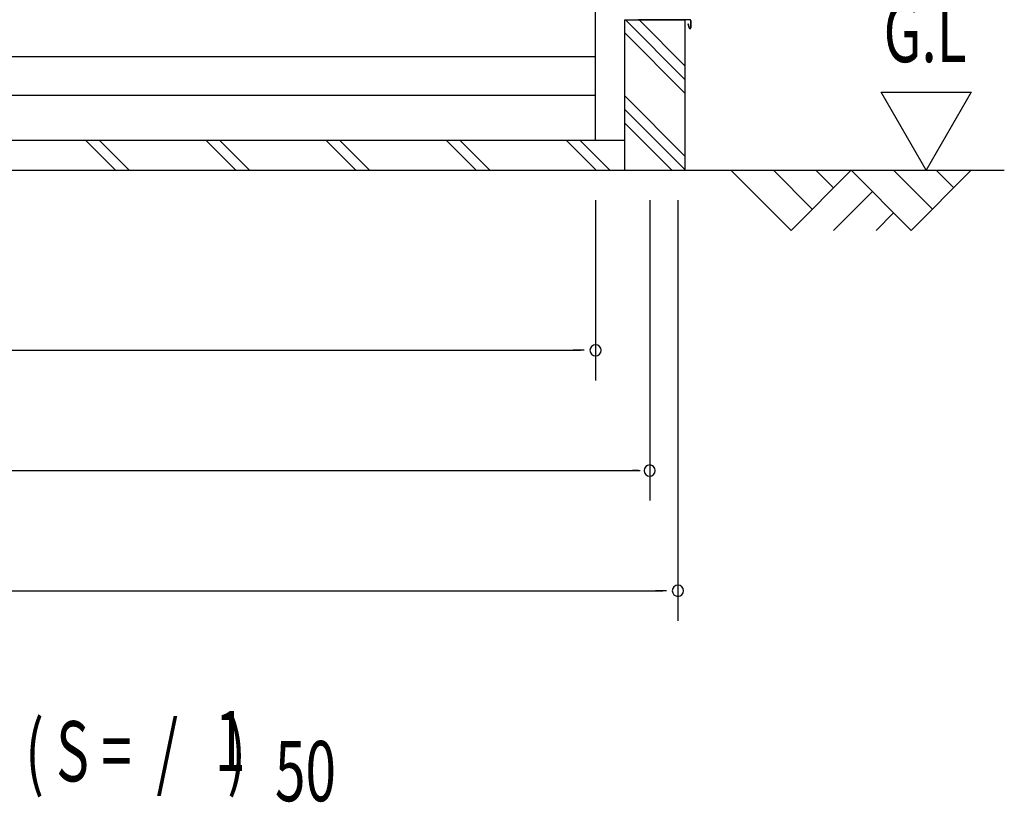
# Model space of a CAD drawing. Extents: x 543 to 20603, y 184 to 14052.
# Drawn here: x 3343 to 4982, y 8110 to 9411 of the extents above; entities that cross this region are included whole.
import ezdxf

# ---------------------------------------------------------------- set-up
doc = ezdxf.new("R2010")
doc.units = 0
doc.header["$LTSCALE"] = 50
doc.header["$MEASUREMENT"] = 0
for name, color, linetype in [('M1', 4, 'CONTINUOUS'), ('SUNPOU', 4, 'CONTINUOUS'), ('U2', 4, 'CONTINUOUS'), ('サイドレ-ル', 3, 'CONTINUOUS'), ('スラット', 3, 'CONTINUOUS'), ('基礎', 3, 'CONTINUOUS'), ('水切り側', 2, 'CONTINUOUS')]:
    doc.layers.add(name, color=color, linetype=linetype)
doc.styles.add('00', font='ROMANS', dxfattribs={"width": 0.666667, "bigfont": 'BIGFONT'})

msp = doc.modelspace()

# ---------------------------------------------------------------- linework, layer by layer
at = {"layer": 'SUNPOU'}
for p, q in [((4852.3, 9161), (4777.3, 9290.9)), ((4777.3, 9290.9), (4927.3, 9290.9)), ((4927.3, 9290.9), (4852.3, 9161)), ((982.7, 9161), (4982.2, 9161)), ((4302, 9111.5), (4302, 8811.5)), ((4392, 9111.5), (4392, 8611.5)), ((4439, 9111.5), (4439, 8411.5)), ((1687, 8861.5), (4277, 8861.5)), ((4283.2, 8861.5), (4264.5, 8861.5)), ((1588, 8661.5), (4376, 8661.5)), ((4373.2, 8661.5), (4363.5, 8661.5)), ((1550, 8461.5), (4414, 8461.5)), ((4420.2, 8461.5), (4401.5, 8461.5))]:
    msp.add_line(p, q, dxfattribs=at)
for centre, start, end in [((4302, 8861.5), 0, 180), ((4302, 8861.5), 180, 0), ((4392, 8661.5), 0, 180), ((4392, 8661.5), 180, 0), ((4439, 8461.5), 0, 180), ((4439, 8461.5), 180, 0)]:
    msp.add_arc(centre, 9.38, start, end, dxfattribs=at)
at = {"layer": 'U2'}
for p, q in [((4527.3, 9161), (4627.3, 9061)), ((4598, 9161), (4662.7, 9096.3)), ((4627.3, 9061), (4727.3, 9161)), ((4668.8, 9161), (4698, 9131.7)), ((4727.3, 9161), (4827.3, 9061)), ((4798, 9161), (4862.7, 9096.3)), ((4827.3, 9061), (4927.3, 9161)), ((4868.8, 9161), (4898, 9131.7)), ((4698, 9061), (4762.7, 9125.6)), ((4768.8, 9061), (4798, 9090.3))]:
    msp.add_line(p, q, dxfattribs=at)
at = {"layer": 'サイドレ-ル'}
msp.add_line((4302, 9211), (4302, 11370), dxfattribs=at)
at = {"layer": 'スラット', "color": 6}
for p, q in [((1662, 9350.5), (4302, 9350.5)), ((1662, 9286), (4302, 9286))]:
    msp.add_line(p, q, dxfattribs=at)
at = {"layer": '基礎'}
for p, q in [((4350.5, 9161), (4350.5, 9411)), ((4350.5, 9411), (4450.5, 9411)), ((4450.5, 9411), (4450.5, 9161)), ((1613.5, 9211), (4350.5, 9211))]:
    msp.add_line(p, q, dxfattribs=at)
at = {"layer": '基礎', "color": 6}
for p, q in [((4450.5, 9312.1), (4351.6, 9411)), ((4450.5, 9334.7), (4374.3, 9411)), ((4450.5, 9289.5), (4350.5, 9389.5)), ((4450.5, 9184.7), (4350.5, 9284.7)), ((4450.5, 9162.1), (4350.5, 9262.1)), ((4429, 9161), (4350.5, 9239.5)), ((3503.2, 9161), (3453.2, 9211)), ((3525.8, 9161), (3475.8, 9211)), ((3703.2, 9161), (3653.2, 9211)), ((3725.8, 9161), (3675.8, 9211)), ((3903.2, 9161), (3853.2, 9211)), ((3925.8, 9161), (3875.8, 9211)), ((4103.2, 9161), (4053.2, 9211)), ((4125.8, 9161), (4075.8, 9211)), ((4303.2, 9161), (4253.2, 9211)), ((4325.8, 9161), (4275.8, 9211))]:
    msp.add_line(p, q, dxfattribs=at)
at = {"layer": '水切り側'}
for p, q in [((4459, 9411.5), (4373, 9411.5)), ((4373, 9411), (4373, 9411.5)), ((4459, 9411), (4373, 9411)), ((4460, 9410), (4460, 9398)), ((4460.5, 9410), (4460.5, 9398)), ((4455.5, 9404.5), (4456, 9404.6)), ((4455.5, 9404.5), (4457.6, 9397.5)), ((4456, 9404.6), (4458, 9397.7))]:
    msp.add_line(p, q, dxfattribs=at)
for centre, radius, start, end in [((4459, 9410), 1.5, 0, 90), ((4459, 9410), 1, 0, 90), ((4459, 9398), 1.5, 196.5774, 0), ((4459, 9398), 1, 196.5774, 0)]:
    msp.add_arc(centre, radius, start, end, dxfattribs=at)

# ---------------------------------------------------------------- texts
at = {"layer": 'M1', "style": '00', "width": 0.67}
for s, p in [('1', (3668.5, 8161.6)), ('( S =  /    )', (3352.7, 8144.5)), ('50', (3768.3, 8111.5))]:
    msp.add_text(s, height=100.2, dxfattribs=at).set_placement(p)
at = {"layer": 'SUNPOU', "style": '00', "width": 0.67}
msp.add_text('G.L', height=100, dxfattribs=at).set_placement((4781.4, 9340.9))

doc.saveas('drawing.dxf')
